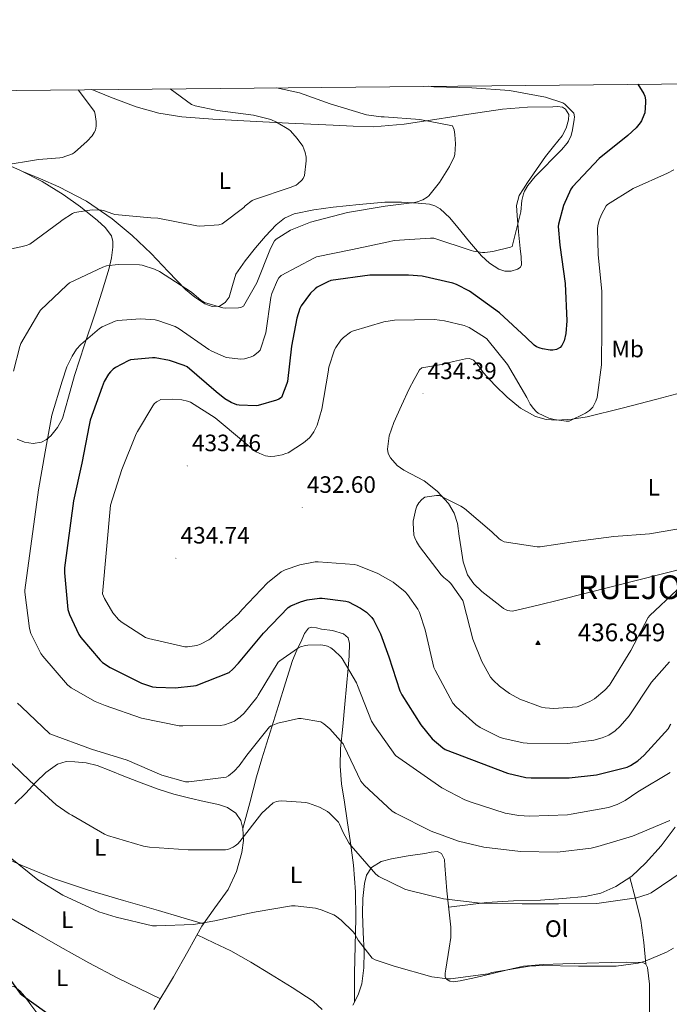
# Model space of a CAD drawing. Units: metres. Extents: x 565929 to 570413, y 4698277 to 4701290.
# Drawn here: x 567192 to 567466, y 4700610 to 4701026 of the extents above; entities that cross this region are included whole.
import ezdxf
from ezdxf.enums import TextEntityAlignment as Align

# ---------------------------------------------------------------- set-up
doc = ezdxf.new("R2010")
doc.units = ezdxf.units.M
doc.header["$MEASUREMENT"] = 0
for name, color, linetype, lineweight in [('Carátula', 7, 'Continuous', 5), ('Level 36', 19, 'Continuous', 40), ('Level 37', 92, 'Continuous', 0), ('Level 4', 36, 'Continuous', 30), ('Level 40', 19, 'Continuous', 0), ('Level 41', 19, 'Continuous', 0), ('Level 5', 36, 'Continuous', 0), ('Level 61', 19, 'Continuous', 0), ('Level 7', 1, 'Continuous', 0), ('Level 8', 19, 'Continuous', 0)]:
    doc.layers.add(name, color=color, linetype=linetype, lineweight=lineweight)
doc.styles.add('Arial', font='ARIAL.TTF', dxfattribs={"height": 0.2})

# ---------------------------------------------------------------- blocks, each defined once
blk = doc.blocks.new('5PATER')
at = {"layer": 'Carátula', "linetype": 'Continuous', "lineweight": 5}
h = blk.add_hatch(color=250, dxfattribs=at)
edge = h.paths.add_edge_path()
edge.add_ellipse((0, 0), major_axis=(-1.33, -1.34), ratio=0.999422, start_angle=0, end_angle=360)
blk = doc.blocks.new('5VROI')
at = {"layer": 'Carátula', "color": 250, "linetype": 'Continuous', "lineweight": 5}
for points in [[(8.9, -5.2), (-9.1, -5.2), (-0.2, 10.4)], [(-0.2, 5.2), (4.3, -2.6), (-4.7, -2.6)]]:
    blk.add_3dface(points, dxfattribs=at)

msp = doc.modelspace()

# ---------------------------------------------------------------- linework, layer by layer
at = {"layer": 'Level 36', "color": 92, "linetype": 'Continuous', "lineweight": 0}
for points in [[(567396.94, 4700920.03, 420.42), (567399.61, 4700920.07, 420.42), (567402.31, 4700920.83, 420.46), (567403.41, 4700921.57, 420.48), (567403.89, 4700922.63, 420.48), (567403.77, 4700926.12, 420.36), (567403.38, 4700929.61, 420.16), (567402.7, 4700936.61, 419.71), (567402.04, 4700943.62, 419.27), (567401.87, 4700947.85, 419.1), (567403, 4700952.07, 419.07), (567404.73, 4700954.89, 419.16), (567406.52, 4700957.45, 419.27), (567410.26, 4700962.99, 419.33), (567414.01, 4700968.52, 419.39), (567417.47, 4700972.78, 419.85), (567421.05, 4700977.16, 420.29), (567422.79, 4700980.52, 420.28), (567423.8, 4700984.01, 420.16), (567423.86, 4700986.26, 420.06), (567422.58, 4700988.42, 419.91), (567421.24, 4700989.26, 419.77), (567419.2, 4700989.55, 419.56), (567417.14, 4700989.45, 419.33), (567406.54, 4700989.33, 418.09), (567395.96, 4700988.55, 416.9), (567381.64, 4700986.34, 415.75), (567367.29, 4700984.14, 414.91), (567354.36, 4700982.14, 414.4), (567341.43, 4700981.06, 413.83), (567332.92, 4700981.29, 412.84), (567324.41, 4700981.7, 411.84), (567305.54, 4700982.59, 410.59), (567286.65, 4700983.5, 409.41), (567273.56, 4700984.27, 408.63), (567260.47, 4700985.29, 407.87), (567250.77, 4700986.82, 407.44), (567241.27, 4700989.51, 406.98), (567230.35, 4700993.53, 405.98), (567222.59, 4700996.74, 405.22)], [(567190.96, 4700849.11, 415.62), (567194.1, 4700847.88, 416.07), (567197.73, 4700847.27, 416.55), (567201.33, 4700847.82, 417.03), (567203.4, 4700848.88, 417.84), (567205.17, 4700850.51, 418.63), (567208.07, 4700853.95, 418.98), (567210.17, 4700857.8, 419.14), (567212.69, 4700866.88, 419.35), (567215.16, 4700875.91, 419.39), (567219.49, 4700888.88, 419.03), (567223.8, 4700901.83, 417.92), (567226.9, 4700911.59, 416.62), (567229.88, 4700921.35, 415.3), (567230.82, 4700925.74, 414.76), (567231.35, 4700930.19, 414.21), (567231.43, 4700932.58, 413.62), (567230.78, 4700934.92, 412.99), (567228.19, 4700938.51, 412.33), (567224.95, 4700941.45, 411.71), (567217.81, 4700947.16, 410.49), (567210.36, 4700952.39, 409.28), (567201.55, 4700957.9, 408.12), (567192.44, 4700962.63, 406.72), (567188.34, 4700964.39, 405.92)], [(567193.03, 4700962.33, 406.81), (567200.8, 4700959.03, 407.44), (567208.57, 4700955.72, 408.07), (567220.25, 4700949.66, 408.99), (567231.1, 4700942.15, 409.92), (567239.53, 4700935.05, 411.47), (567247.54, 4700927.5, 413.25), (567254.81, 4700919.92, 414.37), (567262.07, 4700912.27, 415.04), (567265.95, 4700909.07, 415.14), (567270.2, 4700906.31, 415.17), (567273.3, 4700905.09, 415.17), (567276.47, 4700905.29, 415.11), (567278.76, 4700906.82, 414.83), (567280.5, 4700909.13, 414.53), (567281.91, 4700914.03, 414.37), (567283.38, 4700918.73, 414.21), (567287.31, 4700924.39, 413.66), (567291.57, 4700929.87, 413.19), (567295.79, 4700934.85, 413.13), (567300.34, 4700939.59, 413.31), (567303.92, 4700942.39, 413.55), (567308.02, 4700944.2, 413.76), (567316.21, 4700946, 413.96), (567324.47, 4700947.15, 414.15), (567335.39, 4700948.28, 414.45), (567346.3, 4700949.13, 414.91), (567353.28, 4700949.19, 415.8), (567360.25, 4700948.81, 416.83), (567365.08, 4700948.29, 417.24), (567367.41, 4700947.6, 417.44), (567369.59, 4700946.38, 417.67), (567373.62, 4700942.6, 418.34), (567377.08, 4700938.5, 419.01), (567382.05, 4700932.51, 419.7), (567387.06, 4700926.54, 420.16), (567390.45, 4700923.46, 420.33), (567394.36, 4700920.9, 420.42), (567396.94, 4700920.03, 420.42)], [(567485.69, 4700797.89, 433.6), (567452.88, 4700789.58, 434.47), (567420.08, 4700781.26, 435.39), (567411, 4700779, 435.61), (567401.91, 4700776.78, 435.71), (567399.98, 4700776.44, 435.71), (567398.07, 4700776.65, 435.71), (567396.32, 4700777.61, 435.71), (567394.74, 4700778.89, 435.71), (567387.2, 4700784.68, 435.44), (567383.85, 4700787.91, 435.22), (567381.17, 4700791.82, 435.07), (567379.37, 4700797.21, 434.99), (567378.42, 4700802.76, 434.95), (567377.69, 4700808.11, 434.98), (567376.89, 4700813.45, 435.01), (567375.48, 4700817.83, 434.97), (567373.11, 4700821.9, 434.88), (567368.3, 4700827.08, 434.63), (567362.87, 4700831.43, 434.37), (567357.17, 4700834.51, 434.22), (567354.22, 4700835.98, 434.18), (567351.41, 4700837.96, 434.18), (567348.57, 4700841.18, 434.24), (567347.68, 4700842.99, 434.28), (567347.32, 4700844.87, 434.31), (567348.04, 4700850.56, 434.35), (567350.01, 4700856.14, 434.37), (567353.21, 4700863.24, 434.37), (567356.53, 4700870.28, 434.31), (567358.58, 4700874.35, 434.11), (567360.82, 4700878.34, 433.92), (567361.91, 4700879.24, 433.92), (567366.04, 4700879.99, 433.89), (567370.17, 4700880.58, 433.86), (567375.22, 4700881.85, 433.77), (567380.28, 4700883.08, 433.6), (567381.98, 4700883.15, 433.36), (567383.67, 4700882.44, 433.15), (567385.92, 4700879.87, 433.15), (567387.7, 4700877.26, 433.15), (567392.71, 4700871.93, 433.13), (567397.94, 4700866.76, 433.09), (567403.49, 4700862.2, 432.22), (567409.91, 4700858.63, 431.17), (567414.34, 4700857.35, 430.98), (567418.81, 4700857.09, 431.04), (567425.3, 4700857.51, 431.43), (567431.73, 4700858.57, 431.81), (567446.45, 4700862.22, 432.65), (567461.11, 4700865.99, 433.41), (567478.01, 4700870.45, 433.93)], [(567286.32, 4700684.68, 410.05), (567289.2, 4700695.53, 411.07), (567292.08, 4700706.38, 412.1), (567294.25, 4700714.02, 413.23), (567297.78, 4700725.3, 415.71), (567301.36, 4700736.59, 417.73), (567304.3, 4700746.09, 418.75), (567307.32, 4700755.59, 419.71), (567309.13, 4700760.02, 420.16), (567311.22, 4700764.36, 420.61), (567312.26, 4700766.98, 420.91), (567313.97, 4700769.23, 421.19), (567315.27, 4700769.7, 421.25), (567317.37, 4700769.4, 421.21), (567319.48, 4700768.84, 421.12), (567324.18, 4700768.27, 421), (567328.82, 4700766.86, 420.61), (567330.69, 4700765.13, 420.26), (567331.38, 4700762.83, 419.91), (567331.2, 4700757.58, 419.14), (567330.8, 4700752.33, 418.37), (567330.1, 4700744.72, 417.41), (567329.4, 4700737.1, 416.58), (567328.46, 4700727.75, 415.66), (567327.54, 4700718.41, 414.66), (567327.32, 4700710.92, 413.63), (567327.99, 4700703.43, 412.55), (567329.16, 4700695.74, 411.36), (567330.35, 4700688.07, 410.24), (567331.75, 4700678.62, 409.26), (567333.04, 4700669.13, 408.39), (567333.88, 4700657.88, 407.16), (567333.94, 4700646.6, 405.95), (567333.69, 4700635.09, 404.91), (567333.49, 4700623.56, 404.23), (567333.46, 4700617.46, 404), (567333.42, 4700611.35, 403.78)], [(567190, 4700694.99, 407.11), (567194.63, 4700699.59, 408.13), (567198.9, 4700704.2, 409.15), (567203.09, 4700708.23, 410.19), (567208.05, 4700711.82, 411.14), (567211.66, 4700712.89, 411.24), (567215.28, 4700712.84, 411.14), (567220.09, 4700712.39, 411.24), (567224.82, 4700711.24, 411.39), (567230.49, 4700709, 411.68), (567236.08, 4700706.76, 411.97), (567243.3, 4700703.94, 412.32), (567250.55, 4700701.19, 412.61), (567257.16, 4700699.19, 412.55), (567263.86, 4700697.48, 412.23), (567269.93, 4700696.09, 411.9), (567276.02, 4700694.73, 411.46), (567279.87, 4700693.47, 410.86), (567283.38, 4700691.08, 410.24), (567285.45, 4700688.06, 410.17), (567286.32, 4700684.68, 410.05), (567286.58, 4700679.58, 409.42), (567285.87, 4700674.51, 408.77), (567283.59, 4700666.46, 407.69), (567280.11, 4700658.83, 406.59), (567274.48, 4700651.07, 405.27), (567268.98, 4700643.34, 403.91), (567263.04, 4700632.65, 402.3), (567257.07, 4700621.96, 400.9), (567248.74, 4700608.13, 400.19)], [(567373.22, 4700651.44, 409.38), (567381.26, 4700652.41, 409.49), (567389.3, 4700653.39, 409.6), (567400.61, 4700654.08, 409.64), (567411.95, 4700654.41, 409.67), (567421.4, 4700655.06, 409.83), (567430.83, 4700655.94, 410.11), (567437.47, 4700657.36, 410.4), (567443.83, 4700660.1, 410.69), (567450.5, 4700664.54, 410.95), (567456.31, 4700669.96, 411.2), (567462.86, 4700677.34, 411.74), (567468.79, 4700685.13, 412.55)], [(567171.26, 4700678.63, 402.59), (567182.01, 4700673.89, 403.63), (567192.75, 4700669.13, 404.67), (567206.75, 4700663.39, 405.56), (567221.11, 4700658.51, 405.57), (567235.89, 4700654.25, 405.13), (567250.67, 4700650, 404.67), (567260.17, 4700647.15, 404.38), (567269.67, 4700644.3, 404.08)], [(567458, 4700603.32, 400.31), (567458.03, 4700611.78, 400.9), (567458.01, 4700618.87, 401.74), (567457.14, 4700625.93, 402.69), (567456.43, 4700627.32, 402.97), (567455.15, 4700628.04, 403.2), (567448.47, 4700628.21, 403.42), (567441.78, 4700628.04, 403.52), (567431.57, 4700627.73, 404.15), (567421.36, 4700627.4, 404.55), (567413.1, 4700627.19, 404.33), (567404.85, 4700626.51, 404.03), (567397.96, 4700624.98, 403.89), (567391.15, 4700623.18, 403.78), (567384.63, 4700621.7, 403.8), (567378.1, 4700620.3, 403.91), (567375.18, 4700619.85, 403.98), (567373.73, 4700620.08, 404.05), (567372.34, 4700620.94, 404.16), (567371.68, 4700621.93, 404.41), (567371.66, 4700623.52, 405.06), (567371.95, 4700625.16, 405.57), (567373.42, 4700634.06, 406.81), (567374.08, 4700638.51, 407.41), (567374.13, 4700642.95, 408.07), (567373.31, 4700650.6, 409.25), (567372.47, 4700658.25, 410.43), (567371.98, 4700663.62, 411.27), (567371.51, 4700669, 412.1), (567371.38, 4700671.58, 412.28), (567370.16, 4700673.99, 412.23), (567368.47, 4700674.87, 412.16), (567365.83, 4700674.64, 412.03), (567363.19, 4700673.99, 411.84), (567356.14, 4700673.06, 411.19), (567349.11, 4700671.82, 410.5), (567344.66, 4700670.64, 410.04), (567340.59, 4700668.11, 409.54), (567338.53, 4700664.96, 409.09), (567337.71, 4700661.45, 408.64), (567337, 4700655.12, 407.87), (567336.75, 4700648.78, 407.11), (567337.1, 4700640.65, 406.23), (567337.46, 4700632.52, 405.51), (567337.42, 4700625.77, 404.99), (567336.56, 4700619.02, 404.48), (567334.97, 4700614.35, 404.06), (567332.72, 4700609.99, 403.65)], [(567456.43, 4700627.32, 402.97), (567455.54, 4700636.52, 405.46), (567454.32, 4700645.7, 407.75), (567452.13, 4700654.84, 409.43), (567449.63, 4700663.95, 410.91)], [(567123.55, 4700604.46, 393.96), (567131.98, 4700611.29, 395.22), (567140.4, 4700618.13, 396.48), (567151.01, 4700626.85, 397.58), (567161.59, 4700635.66, 398.34), (567166.91, 4700640.19, 398.67), (567172.21, 4700644.75, 399.17), (567175, 4700646.99, 399.74), (567177.91, 4700649.1, 400.45), (567179.86, 4700650.02, 400.83), (567181.87, 4700650, 401.22), (567184.35, 4700648.89, 401.72), (567186.8, 4700647.57, 402.11), (567197.96, 4700641.1, 402.8), (567209.14, 4700634.7, 402.69), (567221.25, 4700627.9, 402.62), (567233.52, 4700621.45, 402.05), (567242.52, 4700617.09, 401.24), (567251.51, 4700612.73, 400.43)], [(567266.99, 4700639.77, 403.37), (567274.1, 4700636.37, 403.29), (567281.2, 4700632.97, 403.2), (567289.72, 4700628.21, 402.94), (567298.03, 4700623.05, 402.69), (567307.06, 4700617.5, 402.68), (567315.95, 4700611.66, 402.69), (567319.71, 4700608.21, 402.68)], [(567139.05, 4700574.38, 392.4), (567147.31, 4700580.47, 393.55), (567155.57, 4700586.57, 394.69), (567163.17, 4700593.11, 395.2), (567170.48, 4700600.01, 395.71), (567175.81, 4700604.65, 396.84), (567181.04, 4700609.42, 398.02), (567183.11, 4700611.85, 398.39), (567185.01, 4700614.41, 398.72), (567186.12, 4700615.92, 398.85), (567187.25, 4700617.42, 398.98), (567188.57, 4700618.05, 399.19), (567190, 4700617.74, 399.43), (567192.23, 4700615.89, 399.76), (567194.23, 4700613.71, 399.94), (567196.74, 4700610.19, 399.95), (567199.28, 4700606.73, 399.87), (567203.58, 4700601.76, 399.71), (567208.5, 4700597.45, 399.49), (567214.93, 4700593.49, 398.98), (567221.36, 4700589.58, 398.53), (567227.67, 4700585.39, 398.31), (567233.98, 4700581.21, 398.1)]]:
    msp.add_polyline3d(points, dxfattribs=at)
at = {"layer": 'Level 4', "color": 36, "linetype": 'Continuous', "lineweight": 30}
for points in [[(567453.01, 4700999, 425.01), (567455.65, 4700994.96, 425.01), (567456.01, 4700993.96, 425.01), (567456.29, 4700992.4, 425.01), (567456.36, 4700991.31, 425.01), (567455.97, 4700986.89, 425.01), (567455.65, 4700985.9, 425.01), (567454.57, 4700983.56, 425.01), (567454.02, 4700982.7, 425.01), (567452.33, 4700980.65, 425.01), (567448.77, 4700977.32, 425.01), (567436.77, 4700967.69, 425.01), (567425.41, 4700955.73, 425.01), (567424.77, 4700954.67, 425.01), (567421.73, 4700947.85, 425.01), (567419.53, 4700939.92, 425.01), (567419.46, 4700938.86, 425.01), (567420.13, 4700931.02, 425.01), (567422.31, 4700914.86, 425.01), (567423.08, 4700899.05, 425.01), (567422.63, 4700893.77, 425.01), (567421.93, 4700890.67, 425.01), (567421.54, 4700889.71, 425.01), (567420.9, 4700888.59, 425.01), (567420.2, 4700887.85, 425.01), (567418.69, 4700886.96, 425.01), (567417.16, 4700886.73, 425.01), (567416.01, 4700886.73, 425.01), (567412.84, 4700887.18, 425.01), (567411.81, 4700887.47, 425.01), (567410.28, 4700888.14, 425.01), (567409.32, 4700888.81, 425.01), (567405.93, 4700891.98, 425.01), (567394.66, 4700902.45, 425.01), (567382.02, 4700911.6, 425.01), (567376.49, 4700914.41, 425.01), (567374.98, 4700914.96, 425.01), (567362.02, 4700917.9, 425.01), (567356.26, 4700918.35, 425.01), (567339.91, 4700918.32, 425.01), (567323.49, 4700916.05, 425.01), (567322.18, 4700915.6, 425.01), (567317.73, 4700913.33, 425.01), (567316.84, 4700912.65, 425.01), (567314.92, 4700910.7, 425.01), (567310.89, 4700905.36, 425.01), (567310.37, 4700904.3, 425.01), (567309.06, 4700900.17, 425.01), (567306.89, 4700888.4, 425.01), (567305.09, 4700873.45, 425.01), (567304.9, 4700872.59, 425.01), (567302.6, 4700866.73, 425.01), (567301.51, 4700866.03, 425.01), (567300.45, 4700865.55, 425.01), (567292.81, 4700863.25, 425.01), (567291.85, 4700863.15, 425.01), (567284.74, 4700863.41, 425.01), (567283.81, 4700863.63, 425.01), (567281.35, 4700864.62, 425.01), (567278.69, 4700866.16, 425.01), (567275.05, 4700869.01, 425.01), (567262.73, 4700879.57, 425.01), (567261.57, 4700880.14, 425.01), (567255.27, 4700882.29, 425.01), (567249.32, 4700883.47, 425.01), (567248.2, 4700883.5, 425.01), (567238.92, 4700882.58, 425.01), (567237.83, 4700882.19, 425.01), (567232.52, 4700879.41, 425.01), (567231.59, 4700878.71, 425.01), (567230.34, 4700877.49, 425.01), (567229.61, 4700876.56, 425.01), (567227.78, 4700873.49, 425.01), (567226.89, 4700871.25, 425.01), (567221.77, 4700857.07, 425.01), (567221.35, 4700854.99, 425.01), (567218.37, 4700838.96, 425.01), (567214.79, 4700823.06, 425.01), (567210.98, 4700794.74, 425.01), (567210.98, 4700792.59, 425.01), (567212.45, 4700777.14, 425.01), (567213.09, 4700774.96, 425.01), (567217, 4700766.58, 425.01), (567217.86, 4700765.27, 425.01), (567225.99, 4700755.73, 425.01), (567227.08, 4700754.77, 425.01), (567230.28, 4700752.63, 425.01), (567243.52, 4700746, 425.01), (567248.16, 4700744.53, 425.01), (567249.7, 4700744.27, 425.01), (567257.73, 4700744.02, 425.01), (567265.51, 4700744.82, 425.01), (567266.59, 4700745.07, 425.01), (567280.51, 4700750.51, 425.01), (567282.11, 4700751.86, 425.01), (567284.39, 4700754.48, 425.01), (567294.95, 4700767.18, 425.01), (567305.48, 4700777.94, 425.01), (567306.53, 4700778.61, 425.01), (567310.56, 4700780.43, 425.01), (567313.48, 4700781.23, 425.01)], [(567313.48, 4700781.23, 425.01), (567318.69, 4700781.97, 425.01), (567319.78, 4700781.97, 425.01), (567329.76, 4700780.72, 425.01), (567330.92, 4700780.3, 425.01), (567336, 4700777.65, 425.01), (567338.44, 4700775.95, 425.01), (567340.68, 4700773.77, 425.01), (567341.41, 4700772.72, 425.01), (567344.39, 4700766.89, 425.01), (567347.91, 4700757.13, 425.01), (567352.58, 4700742.77, 425.01), (567353.38, 4700741.07, 425.01), (567361.41, 4700728.43, 425.01), (567366.27, 4700722.54, 425.01), (567370.66, 4700718.64, 425.01), (567371.71, 4700718, 425.01), (567398.02, 4700708.01, 425.01), (567405.76, 4700706.13, 425.01), (567408.03, 4700706.09, 425.01), (567424.07, 4700705.97, 425.01), (567435.62, 4700707.31, 425.01), (567448.58, 4700710.54, 425.01), (567449.95, 4700711.21, 425.01), (567453.09, 4700713.26, 425.01), (567455.78, 4700715.63, 425.01), (567465.99, 4700726.83, 425.01), (567467.01, 4700728.78, 425.01)], [(567183.27, 4700627.22, 400.01), (567192.23, 4700614.96, 400.01), (567193.6, 4700614, 400.01), (567207.01, 4700604.21, 400.01)]]:
    msp.add_polyline3d(points, dxfattribs=at)
at = {"layer": 'Level 5', "color": 36, "linetype": 'Continuous', "lineweight": 0}
for points in [[(567255.61, 4700997.06, 410.01), (567264.55, 4700990.41, 410.01), (567266.22, 4700989.84, 410.01), (567275.59, 4700987.89, 410.01), (567290.73, 4700986, 410.01), (567298.05, 4700984.08, 410.01), (567300.52, 4700983.05, 410.01), (567305.7, 4700979.95, 410.01), (567306.44, 4700979.31, 410.01), (567309.29, 4700976.14, 410.01), (567311.59, 4700972.81, 410.01), (567312.1, 4700971.79, 410.01), (567312.65, 4700970.22, 410.01), (567313, 4700968.17, 410.01), (567313.03, 4700966.7, 410.01), (567312.26, 4700960.4, 410.01), (567311.69, 4700959.21, 410.01), (567311.17, 4700958.48, 410.01), (567309.57, 4700956.88, 410.01), (567308.81, 4700956.4, 410.01), (567306.31, 4700955.34, 410.01), (567291.14, 4700950.38, 410.01), (567290.28, 4700949.93, 410.01), (567287.33, 4700947.66, 410.01), (567286.66, 4700946.96, 410.01), (567277.61, 4700940.01, 410.01), (567276.13, 4700939.69, 410.01), (567268.1, 4700939.06, 410.01), (567266.89, 4700939.18, 410.01), (567250.37, 4700942.45, 410.01), (567247.43, 4700942.64, 410.01), (567232.2, 4700943.98, 410.01), (567231.46, 4700944.34, 410.01), (567227.49, 4700945.62, 410.01), (567226.57, 4700945.78, 410.01), (567222.73, 4700945.9, 410.01), (567215.17, 4700944.85, 410.01), (567214.31, 4700944.43, 410.01), (567209.96, 4700941.55, 410.01), (567209.16, 4700940.85, 410.01), (567196.29, 4700931.47, 410.01), (567194.79, 4700930.87, 410.01), (567192.61, 4700930.35, 410.01), (567177.89, 4700927.19, 410.01)], [(567216.82, 4700996.68, 405.01), (567223.59, 4700987.54, 405.01), (567223.94, 4700986.19, 405.01), (567224.33, 4700983.22, 405.01), (567224.33, 4700981.33, 405.01), (567224.04, 4700979.6, 405.01), (567223.56, 4700978.58, 405.01), (567222.66, 4700977.23, 405.01), (567220.61, 4700974.9, 405.01), (567215.21, 4700970.16, 405.01), (567214.37, 4700969.68, 405.01), (567209.96, 4700968.08, 405.01), (567209, 4700967.89, 405.01), (567199.94, 4700967.22, 405.01), (567184.61, 4700964.72, 405.01)], [(567300.53, 4700997.51, 415.01), (567310.18, 4700995.37, 415.01), (567323.14, 4700990.77, 415.01), (567338.5, 4700986.09, 415.01), (567344.71, 4700985.2, 415.01), (567345.99, 4700985.2, 415.01), (567361.03, 4700984.17, 415.01), (567374.82, 4700981.39, 415.01), (567375.46, 4700979.79, 415.01), (567375.85, 4700977.81, 415.01), (567376.1, 4700973.77, 415.01), (567375.75, 4700969.29, 415.01), (567375.46, 4700968.4, 415.01), (567373.54, 4700964.27, 415.01), (567369.29, 4700957.45, 415.01), (567364.77, 4700951.89, 415.01), (567364.13, 4700951.37, 415.01), (567362.21, 4700950.22, 415.01), (567359.91, 4700949.29, 415.01), (567358.82, 4700949.01, 415.01), (567346.37, 4700947.44, 415.01), (567330.53, 4700944.78, 415.01), (567314.89, 4700940.75, 415.01), (567306.47, 4700937.39, 415.01), (567300.29, 4700933.61, 415.01), (567299.72, 4700932.81, 415.01), (567298.02, 4700929.61, 415.01), (567292.23, 4700915.09, 415.01), (567286.57, 4700905.26, 415.01), (567285.38, 4700904.75, 415.01), (567284.42, 4700904.59, 415.01), (567279.08, 4700904.37, 415.01), (567277.8, 4700904.56, 415.01), (567270.12, 4700906.86, 415.01), (567268.71, 4700907.73, 415.01), (567264.58, 4700911.12, 415.01), (567251.05, 4700919.86, 415.01), (567248.97, 4700920.85, 415.01), (567243.72, 4700922.54, 415.01), (567242.63, 4700922.7, 415.01), (567233.64, 4700922.9, 415.01), (567228.74, 4700922.35, 415.01), (567227.24, 4700921.78, 415.01), (567213.09, 4700915.15, 415.01), (567212.04, 4700914.19, 415.01), (567200.9, 4700903.57, 415.01), (567200.1, 4700902.51, 415.01), (567192.58, 4700889.43, 415.01), (567192.1, 4700888.24, 415.01), (567189.48, 4700877.75, 415.01)], [(567364.73, 4700998.14, 420.01), (567366.98, 4700997.87, 420.01), (567382.98, 4700997.55, 420.01), (567398.92, 4700996.4, 420.01), (567414.05, 4700993.55, 420.01), (567421.45, 4700991.18, 420.01), (567422.25, 4700990.57, 420.01), (567425.99, 4700986.77, 420.01), (567426.25, 4700985.29, 420.01), (567426.21, 4700984.05, 420.01), (567425.54, 4700979.76, 420.01), (567424.84, 4700977.36, 420.01), (567423.78, 4700975.02, 420.01), (567423.27, 4700974.19, 420.01), (567420.87, 4700971.31, 420.01), (567409.64, 4700960.11, 420.01), (567406.63, 4700956.27, 420.01), (567405.16, 4700953.81, 420.01), (567404.74, 4700952.75, 420.01), (567404.07, 4700949.9, 420.01), (567403.59, 4700945.07, 420.01), (567400.04, 4700930.54, 420.01), (567399.24, 4700930.22, 420.01), (567391.78, 4700928.3, 420.01), (567388.45, 4700927.89, 420.01), (567387.53, 4700927.89, 420.01), (567383.69, 4700928.43, 420.01), (567382.69, 4700928.85, 420.01), (567366.89, 4700933.97, 420.01), (567365.51, 4700934.03, 420.01), (567350.18, 4700932.94, 420.01), (567347.85, 4700932.46, 420.01), (567332.65, 4700929.2, 420.01), (567317.38, 4700926.06, 420.01), (567316.26, 4700925.61, 420.01), (567302.44, 4700918.25, 420.01), (567301.51, 4700917.17, 420.01), (567300.97, 4700916.3, 420.01), (567298.5, 4700910.57, 420.01), (567298.15, 4700908.91, 420.01), (567295.94, 4700894.06, 420.01), (567293.64, 4700886.7, 420.01), (567292.71, 4700885.77, 420.01), (567290.76, 4700884.34, 420.01), (567289.83, 4700883.82, 420.01), (567286.98, 4700882.96, 420.01), (567285.32, 4700882.93, 420.01), (567279.33, 4700883.63, 420.01), (567278.25, 4700883.95, 420.01), (567272.93, 4700886.38, 420.01), (567271.97, 4700887.02, 420.01), (567259.33, 4700895.76, 420.01), (567257.64, 4700896.62, 420.01), (567250.44, 4700899.22, 420.01), (567249.22, 4700899.47, 420.01), (567243.14, 4700899.95, 420.01), (567233.41, 4700899.28, 420.01), (567232.33, 4700898.99, 420.01), (567226.85, 4700896.59, 420.01), (567225.8, 4700895.89, 420.01), (567217.93, 4700889.11, 420.01), (567216.07, 4700887.06, 420.01), (567214.18, 4700884.21, 420.01), (567212.01, 4700879.7, 420.01), (567210.02, 4700873.65, 420.01), (567205.64, 4700859.28, 420.01), (567202.79, 4700843.76, 420.01), (567200.07, 4700827.67, 420.01), (567194.21, 4700785.36, 420.01), (567194.21, 4700784.47, 420.01), (567196.16, 4700769.07, 420.01), (567196.84, 4700767.03, 420.01), (567201, 4700758.55, 420.01), (567201.8, 4700757.43, 420.01), (567212.23, 4700745.27, 420.01), (567213.79, 4700744.08, 420.01), (567223.87, 4700738.29, 420.01), (567228.16, 4700736.56, 420.01), (567243.46, 4700731.25, 420.01), (567259.43, 4700728.05, 420.01), (567260.9, 4700728.05, 420.01), (567276.71, 4700728.18, 420.01), (567278.53, 4700728.47, 420.01), (567280.93, 4700729.2, 420.01), (567282.72, 4700730.03, 420.01), (567285.22, 4700731.76, 420.01), (567286.88, 4700733.33, 420.01), (567292.19, 4700739.98, 420.01), (567292.77, 4700740.94, 420.01), (567301.15, 4700754.86, 420.01), (567301.86, 4700755.5, 420.01), (567309.35, 4700760.72, 420.01), (567310.63, 4700761.3, 420.01), (567312.8, 4700761.9, 420.01), (567313.67, 4700762.03, 420.01), (567319.23, 4700762.16, 420.01), (567320.96, 4700761.97, 420.01), (567321.99, 4700761.71, 420.01), (567323.49, 4700760.88, 420.01), (567324.67, 4700760.02, 420.01), (567327.59, 4700757.14, 420.01)], [(567468.26, 4700962.83, 430.01), (567465.57, 4700961.45, 430.01), (567451.14, 4700955.02, 430.01), (567440.23, 4700948.27, 430.01), (567439.72, 4700947.6, 430.01), (567437.73, 4700944.05, 430.01), (567436.74, 4700941.58, 430.01), (567436.2, 4700939.21, 430.01), (567436.07, 4700937.97, 430.01), (567436.33, 4700927.15, 430.01), (567437.8, 4700911.41, 430.01), (567437.83, 4700896.3, 430.01), (567437.73, 4700880.49, 430.01), (567435.85, 4700866.64, 430.01), (567435.37, 4700865.2, 430.01), (567433.99, 4700862.61, 430.01), (567432.61, 4700861.26, 430.01), (567430.95, 4700860.08, 430.01), (567424.1, 4700856.69, 430.01), (567422.76, 4700856.69, 430.01), (567417.8, 4700857.36, 430.01), (567415.53, 4700858, 430.01), (567410.95, 4700860.11, 430.01), (567410.12, 4700860.78, 430.01), (567408.97, 4700862, 430.01), (567407.62, 4700863.92, 430.01), (567406.18, 4700866.64, 430.01), (567397.96, 4700880.56, 430.01), (567389.29, 4700891.41, 430.01), (567388.29, 4700892.21, 430.01), (567381.83, 4700896.21, 430.01), (567379.75, 4700897.04, 430.01), (567371.37, 4700899.12, 430.01), (567367.21, 4700899.57, 430.01), (567350.28, 4700899.34, 430.01), (567345.77, 4700898.67, 430.01), (567332.65, 4700894.73, 430.01), (567331.69, 4700894.22, 430.01), (567328.77, 4700892.01, 430.01), (567327.69, 4700890.93, 430.01), (567325.51, 4700887.85, 430.01), (567325, 4700886.8, 430.01), (567322.57, 4700879.47, 430.01), (567322.25, 4700877.36, 430.01), (567319.65, 4700861.71, 430.01), (567317.64, 4700854.96, 430.01), (567316.29, 4700852.14, 430.01), (567315.05, 4700850.32, 430.01), (567314.47, 4700849.68, 430.01), (567311.91, 4700847.53, 430.01), (567305.45, 4700843.38, 430.01), (567304.42, 4700843.02, 430.01), (567302.95, 4700842.51, 430.01), (567299.81, 4700841.84, 430.01), (567297.77, 4700841.81, 430.01), (567295.85, 4700842.1, 430.01), (567294.41, 4700842.54, 430.01), (567291.97, 4700843.73, 430.01), (567291.05, 4700844.34, 430.01), (567286.63, 4700848.14, 430.01), (567274.6, 4700858.16, 430.01), (567264.2, 4700864.75, 430.01), (567262.92, 4700865.2, 430.01), (567260.55, 4700865.71, 430.01), (567256.39, 4700866.03, 430.01), (567251.72, 4700865.81, 430.01), (567250.63, 4700865.33, 430.01), (567249.89, 4700864.88, 430.01), (567248.9, 4700863.98, 430.01), (567248.29, 4700863.22, 430.01), (567241.77, 4700852.37, 430.01), (567241.29, 4700851.28, 430.01), (567235.21, 4700836.21, 430.01), (567230.47, 4700821.27, 430.01), (567226.98, 4700783.7, 430.01), (567227.81, 4700781.78, 430.01), (567231.43, 4700775.73, 430.01), (567233.83, 4700772.88, 430.01), (567234.98, 4700771.92, 430.01), (567245.19, 4700765.36, 430.01), (567246.5, 4700764.85, 430.01), (567261.76, 4700761.33, 430.01), (567262.95, 4700761.33, 430.01), (567266.88, 4700761.91, 430.01), (567268.42, 4700762.48, 430.01), (567271.91, 4700764.31, 430.01), (567272.8, 4700764.95, 430.01), (567284.45, 4700775.28, 430.01), (567285.96, 4700777.14, 430.01), (567296.64, 4700788.34, 430.01), (567302.44, 4700793.04, 430.01), (567304.13, 4700793.87, 430.01)], [(567473.64, 4700811.82, 435.01), (567458.05, 4700809.1, 435.01), (567442.95, 4700807.98, 435.01), (567426.76, 4700805.84, 435.01), (567411.81, 4700803.57, 435.01), (567410.5, 4700803.6, 435.01), (567396.68, 4700805.74, 435.01), (567395.36, 4700806.41, 435.01), (567394.44, 4700807.05, 435.01), (567391.36, 4700809.87, 435.01), (567379.81, 4700819.82, 435.01), (567378.31, 4700820.81, 435.01), (567369.32, 4700825.26, 435.01), (567368.04, 4700825.26, 435.01), (567363.11, 4700824.56, 435.01), (567361.8, 4700823.57, 435.01), (567360.61, 4700822.13, 435.01), (567359.81, 4700820.72, 435.01), (567359.36, 4700819.53, 435.01), (567358.24, 4700814.51, 435.01), (567358.18, 4700813.68, 435.01), (567358.53, 4700808.56, 435.01), (567358.88, 4700807.34, 435.01), (567359.59, 4700805.81, 435.01), (567360.84, 4700803.79, 435.01), (567370.02, 4700791.73, 435.01), (567371.11, 4700790.64, 435.01), (567373.25, 4700789.01, 435.01), (567374.15, 4700788.08, 435.01), (567379.17, 4700780.88, 435.01)], [(567304.13, 4700793.87, 430.01), (567310.28, 4700795.95, 430.01), (567316.87, 4700797.26, 430.01), (567318.02, 4700797.3, 430.01), (567333.35, 4700796.14, 430.01), (567334.6, 4700795.82, 430.01), (567343.27, 4700792.3, 430.01), (567349.73, 4700788.65, 430.01), (567354.85, 4700784.59, 430.01), (567355.84, 4700783.5, 430.01), (567360.23, 4700777.29, 430.01), (567360.9, 4700775.85, 430.01), (567363.23, 4700768.49, 430.01), (567366.91, 4700752.59, 430.01), (567367.43, 4700751.44, 430.01), (567374.98, 4700737.58, 430.01), (567376.29, 4700736.05, 430.01), (567384.67, 4700728.53, 430.01), (567386.47, 4700727.31, 430.01), (567394.91, 4700723.12, 430.01), (567396.48, 4700722.57, 430.01), (567404.71, 4700720.81, 430.01), (567406.4, 4700720.69, 430.01), (567423.3, 4700720.49, 430.01), (567434.5, 4700721.9, 430.01), (567437.95, 4700722.86, 430.01), (567440.77, 4700724.05, 430.01), (567443.52, 4700725.87, 430.01), (567445.6, 4700727.79, 430.01), (567449.35, 4700732.24, 430.01), (567458.79, 4700746.38, 430.01), (567466.4, 4700754.96, 430.01)], [(567379.17, 4700780.88, 435.01), (567379.46, 4700779.89, 435.01), (567383.39, 4700764.65, 435.01), (567387.23, 4700755.12, 435.01), (567390.91, 4700748.56, 435.01), (567391.91, 4700747.31, 435.01), (567394.66, 4700744.69, 435.01), (567398.82, 4700741.61, 435.01), (567403.2, 4700739.31, 435.01), (567412.42, 4700735.92, 435.01), (567413.99, 4700735.6, 435.01), (567417.6, 4700735.37, 435.01), (567427.46, 4700736.08, 435.01), (567428.58, 4700736.4, 435.01), (567432.77, 4700738.22, 435.01), (567434.75, 4700739.44, 435.01), (567439.17, 4700742.99, 435.01), (567441.15, 4700745.23, 435.01), (567441.86, 4700746.25, 435.01), (567450.11, 4700759.85, 435.01), (567457.41, 4700773.74, 435.01), (567458.08, 4700774.57, 435.01), (567469.47, 4700785.33, 435.01)], [(567327.59, 4700757.14, 420.01), (567328.16, 4700756.4, 420.01), (567334.31, 4700746.1, 420.01), (567334.72, 4700744.98, 420.01), (567340.64, 4700729.97, 420.01), (567341.86, 4700727.95, 420.01), (567350.72, 4700715.5, 420.01), (567370.24, 4700701.84, 420.01), (567380.03, 4700696.69, 420.01), (567382.69, 4700695.76, 420.01), (567397.09, 4700691.12, 420.01), (567402.85, 4700690.06, 420.01), (567407.3, 4700689.81, 420.01), (567423.36, 4700690.38, 420.01), (567424.87, 4700690.64, 420.01), (567440.61, 4700693.52, 420.01), (567444.35, 4700694.77, 420.01), (567447.71, 4700696.49, 420.01), (567453.03, 4700700.11, 420.01), (567466.69, 4700708.33, 420.01)], [(567191.2, 4700737.59, 415.01), (567192.77, 4700735.99, 415.01), (567204.74, 4700724.56, 415.01), (567222.37, 4700718.07, 415.01), (567237.51, 4700713.49, 415.01), (567252.07, 4700707.12, 415.01), (567262.11, 4700704.4, 415.01), (567263.46, 4700704.37, 415.01), (567279.2, 4700706.29, 415.01), (567280.26, 4700706.87, 415.01), (567282.59, 4700708.79, 415.01), (567284.77, 4700711.12, 415.01), (567287.97, 4700715.63, 415.01), (567297.51, 4700727.57, 415.01), (567298.21, 4700727.95, 415.01), (567301.09, 4700729.07, 415.01), (567309.73, 4700731.02, 415.01), (567310.85, 4700731.02, 415.01), (567319.2, 4700729.65, 415.01), (567320.51, 4700728.82, 415.01), (567323.07, 4700726.7, 415.01), (567328.71, 4700720.43, 415.01), (567329.12, 4700719.34, 415.01), (567336.1, 4700704.66, 415.01), (567337.47, 4700702.9, 415.01), (567349.28, 4700691.89, 415.01), (567350.79, 4700691.06, 415.01), (567365.73, 4700683.44, 415.01), (567377.35, 4700679.21, 415.01), (567388, 4700676.78, 415.01), (567403.49, 4700674.86, 415.01), (567419.17, 4700674.64, 415.01), (567433.41, 4700676.3, 415.01), (567436.16, 4700677.04, 415.01), (567450.75, 4700681.33, 415.01), (567466.63, 4700687.98, 415.01)], [(567185.22, 4700715.47, 410.01), (567196.19, 4700704.95, 410.01), (567207.49, 4700694.55, 410.01), (567212.93, 4700690.8, 410.01), (567214.15, 4700690.19, 410.01), (567227.91, 4700682.16, 410.01), (567229.19, 4700681.62, 410.01), (567244.32, 4700677.2, 410.01), (567246.91, 4700676.79, 410.01), (567263.23, 4700675.54, 410.01), (567279.01, 4700675.57, 410.01), (567279.97, 4700675.79, 410.01), (567282.24, 4700676.72, 410.01), (567283.11, 4700677.23, 410.01), (567284.19, 4700678.1, 410.01), (567285.06, 4700679.06, 410.01), (567294.37, 4700691.03, 410.01), (567299.14, 4700695.51, 410.01), (567300.51, 4700696.02, 410.01), (567301.31, 4700696.18, 410.01), (567302.69, 4700696.27, 410.01), (567312.87, 4700695.57, 410.01), (567313.99, 4700695.31, 410.01), (567318.69, 4700693.58, 410.01), (567321.99, 4700691.82, 410.01), (567322.91, 4700691.12, 410.01), (567326.63, 4700687.31, 410.01), (567327.14, 4700686.42, 410.01), (567328.58, 4700682.9, 410.01), (567331.07, 4700678.58, 410.01), (567332.07, 4700677.3, 410.01), (567342.4, 4700665.26, 410.01)], [(567188, 4700672.4, 405.01), (567199.75, 4700662.96, 405.01), (567210.34, 4700656.47, 405.01), (567225.44, 4700649.46, 405.01), (567232.74, 4700647.15, 405.01), (567248.16, 4700643.47, 405.01), (567249.83, 4700643.44, 405.01), (567265.47, 4700644.11, 405.01), (567274.43, 4700645.62, 405.01), (567289.15, 4700648.85, 405.01), (567291.94, 4700649.39, 405.01), (567306.88, 4700652.02, 405.01), (567308.32, 4700652.02, 405.01), (567317.03, 4700650.9, 405.01), (567319.39, 4700650.29, 405.01), (567324.64, 4700648.14, 405.01), (567325.44, 4700647.7, 405.01), (567327.84, 4700645.87, 405.01), (567332.87, 4700640.98, 405.01), (567333.41, 4700640.24, 405.01), (567334.91, 4700637.49, 405.01), (567340.87, 4700629.78, 405.01), (567342.11, 4700629.17, 405.01), (567350.18, 4700626.45, 405.01), (567366.08, 4700621.97, 405.01), (567372.64, 4700621.07, 405.01), (567373.95, 4700621.07, 405.01), (567389.83, 4700623.21, 405.01), (567391.46, 4700623.73, 405.01), (567407.3, 4700626.51, 405.01), (567412.64, 4700626.77, 405.01), (567427.97, 4700626.51, 405.01), (567443.94, 4700626.51, 405.01), (567453.19, 4700627.73, 405.01), (567456.16, 4700628.56, 405.01), (567465.15, 4700632.4, 405.01), (567468.1, 4700634.13, 405.01)], [(567342.4, 4700665.26, 410.01), (567343.71, 4700664.4, 410.01), (567354.69, 4700658.96, 410.01), (567356.13, 4700658.51, 410.01), (567371.04, 4700654.93, 410.01), (567386.63, 4700653.01, 410.01), (567404.23, 4700652.75, 410.01), (567419.55, 4700652.75, 410.01), (567435.81, 4700652.97, 410.01), (567452.45, 4700655.34, 410.01), (567457.47, 4700656.85, 410.01), (567458.69, 4700657.49, 410.01), (567471.75, 4700666.35, 410.01)]]:
    msp.add_polyline3d(points, dxfattribs=at)
at = {"layer": 'Level 61', "color": 19, "linetype": 'Continuous', "lineweight": 0}
msp.add_polyline3d([(566825.59, 4698679.45, 341.96), (566803.48, 4700992.62, 372.72), (570229.38, 4701026.28, 412.76), (570252.62, 4698713.11, 421.59), (566825.59, 4698679.45, 341.96)], close=True, dxfattribs=at)

# ---------------------------------------------------------------- block references
at = {"layer": 'Level 7', "color": 19, "linetype": 'Continuous', "lineweight": 0, "xscale": 0.1000000209719383, "yscale": 0.1000000209719383, "rotation": 358.1978281802455}
for p in [(567362.34, 4700868.27, 434.4), (567262.82, 4700837.81, 433.47), (567311.33, 4700820.21, 432.61), (567258.02, 4700798.8, 434.75)]:
    msp.add_blockref('5PATER', p, dxfattribs=at)
at = {"layer": 'Level 8', "color": 19, "linetype": 'Continuous', "lineweight": 0, "xscale": 0.09999983015004542, "yscale": 0.09999983015004542}
msp.add_blockref('5VROI', (567410.93, 4700762.9, 436.86), dxfattribs=at)

# ---------------------------------------------------------------- texts
at = {"layer": 'Level 37', "color": 92, "linetype": 'Continuous', "lineweight": 0, "style": 'Arial'}
for s, p in [('L', (567278.66, 4700958.28, 409.48)), ('Mb', (567448.78, 4700887.17, 431.15)), ('L', (567459.78, 4700828.75, 434.38)), ('L', (567226.1, 4700676.63, 408.88)), ('L', (567308.73, 4700665.04, 406.5)), ('L', (567212.16, 4700646.1, 403.95)), ('Ol', (567418.73, 4700642.32, 407.69)), ('L', (567210.02, 4700621.56, 401.46))]:
    msp.add_text(s, height=7, rotation=0.1448, dxfattribs=at).set_placement(p, align=Align.MIDDLE_CENTER)
at = {"layer": 'Level 40', "color": 19, "linetype": 'Continuous', "lineweight": 0, "style": 'Arial'}
for s, height, p in [('RUEJOS', 10, (567427.7, 4700778.4, 436.86)), ('436.849', 7.5, (567427.7, 4700761.37, 436.86))]:
    msp.add_text(s, height=height, dxfattribs=at).set_placement(p, align=Align.BOTTOM_LEFT)
at = {"layer": 'Level 41', "color": 19, "linetype": 'Continuous', "lineweight": 0, "style": 'Arial'}
for s, p in [('434.39', (567364.33, 4700872.27, 434.4)), ('433.46', (567264.81, 4700841.81, 433.47)), ('432.60', (567313.32, 4700824.21, 432.61)), ('434.74', (567260.01, 4700802.8, 434.75))]:
    msp.add_text(s, height=7, dxfattribs=at).set_placement(p, align=Align.BOTTOM_LEFT)

doc.saveas('drawing.dxf')
